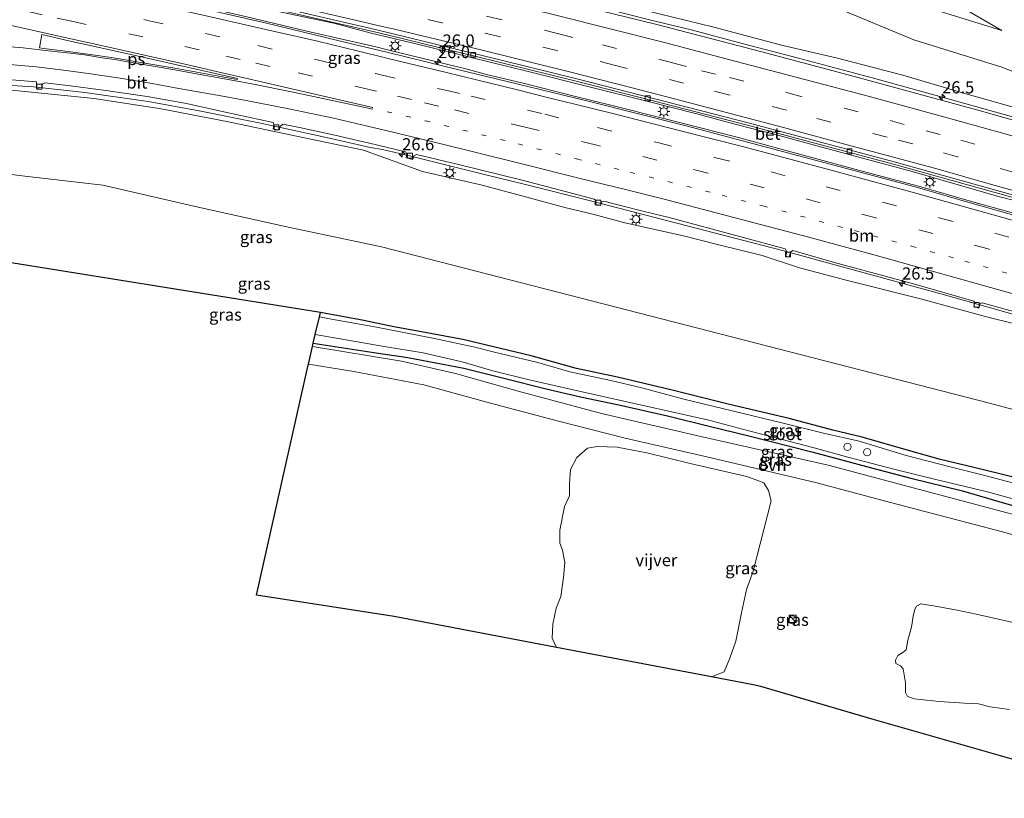
# Model space of a CAD drawing. Units: metres. Extents: x 119990 to 130012, y 474999 to 481251.
# Drawn here: x 120605 to 120808, y 478635 to 478795 of the extents above; entities that cross this region are included whole.
import ezdxf
from ezdxf.enums import TextEntityAlignment as Align

# ---------------------------------------------------------------- set-up
doc = ezdxf.new("R2010")
doc.units = ezdxf.units.M
for name, pattern in [('IE-TERREINAFSCHEIDING', [10, 8, -2]), ('VW-1-3_STREEP', [4, 1, -3]), ('VW-3-9_STREEP', [12, 3, -9])]:
    doc.linetypes.add(name, pattern=pattern)
doc.layers.get('0').update_dxf_attribs({"lineweight": 25})
for name, color, linetype, lineweight in [('B-ME-AL-OVERIG-S-B1', 7, 'Continuous', 18), ('B-ME-AM-KILOMETR-S-B1', 7, 'Continuous', 18), ('B-ME-BV-GELEIDECONSTRUCTIE-GELEIDERAIL-L-B1', 213, 'BV-GELEIDERAIL', 18), ('B-ME-GW-INSTEEKWATERGANG-L-B1', 10, 'Continuous', 25), ('B-ME-GW-KRUINLIJN-L-B1', 93, 'Continuous', 18), ('B-ME-GW-TEENLIJN-L-B1', 93, 'Continuous', 18), ('B-ME-IE-GRASLAND-GV-B6', 93, 'Continuous', 18), ('B-ME-IE-INRICHTINGSELEMENT-S-B1', 253, 'Continuous', 18), ('B-ME-IE-MEUBILAIR_WEGMEUBILAIR-LICHTMAST-S-B1', 8, 'Continuous', 18), ('B-ME-IE-TERREINAFSCHEIDING-DOORGANG-L-B1', 8, 'IE-TERREINAFSCHEIDING-KUNSTMATIG-OPEN', 18), ('B-ME-IE-TERREINAFSCHEIDING-RASTERHEKWERK-L-B1', 8, 'IE-TERREINAFSCHEIDING', 18), ('B-ME-KG-KADASTRAAL-OPNAMEDTMGRENS-L-B1', 10, 'Continuous', 25), ('B-ME-OG-WATER-GV-B6', 153, 'Continuous', 18), ('B-ME-VH-VERH_SOORT-BETON-OVERIG-GV-B6', 8, 'IE-TERREINAFSCHEIDING-NATUURLIJK-HOUTWAL', 18), ('B-ME-VH-VERH_SOORT-BITUMEN-GV-B6', 8, 'IE-TERREINAFSCHEIDING-NATUURLIJK-HOUTWAL', 18), ('B-ME-VH-VERH_SOORT-ONVERHARD-GV-B6', 8, 'Continuous', 18), ('B-ME-VV-KOLK-S-B1', 8, 'Continuous', 18), ('B-ME-VW-MARKERING-13STREEP-045-L-B1', 255, 'VW-1-3_STREEP', 18), ('B-ME-VW-MARKERING-39STREEP-015-L-B1', 255, 'VW-3-9_STREEP', 18), ('B-ME-VW-MARKERING-STREEP-015-L-B1', 7, 'Continuous', 18), ('B-ME-VW-MARKERING-VLAKMARK-GV-B6', 7, 'Continuous', 18)]:
    doc.layers.add(name, color=color, linetype=linetype, lineweight=lineweight)
doc.styles.add('NLCS-ISO', font='NLCS-ISO.TTF')
doc.linetypes.add('BV-GELEIDERAIL', pattern='A,10,-3,[108,NLCS.SHX,S=1,R=0,X=0,Y=0],-3', length=16)
doc.linetypes.add('IE-TERREINAFSCHEIDING-KUNSTMATIG-OPEN', pattern='A,7,-1.5,[67,NLCS.SHX,S=0.75,R=0,X=0,Y=0],-1.5', length=10)
doc.linetypes.add('IE-TERREINAFSCHEIDING-NATUURLIJK-HOUTWAL', pattern='A,7,-1.5,[67,NLCS.SHX,S=0.75,R=45,X=0,Y=0],-1.5,7,-1.5,[70,NLCS.SHX,S=0.75,R=0,X=0,Y=0],-1.5', length=20)

# ---------------------------------------------------------------- blocks, each defined once
blk = doc.blocks.new('kast')
blk.add_line((-0.75, -0.75), (0.75, 0.75))
blk.add_lwpolyline([(-0.75, 0.75), (0.75, 0.75), (0.75, -0.75), (-0.75, -0.75)], close=True)
blk = doc.blocks.new('dtb')
blk.add_circle((0, 0), 0.75)
blk = doc.blocks.new('hecto')
for p, q in [((0, 0.625), (-0.625, 0)), ((0, -0.625), (0, 0.625)), ((-0.625, 0), (0.625, 0)), ((0.625, 0), (0, -0.625))]:
    blk.add_line(p, q)
blk = doc.blocks.new('kolk')
blk.add_lwpolyline([(-0.5, -0.5), (0.5, -0.5), (0.5, 0.5), (-0.5, 0.5)], close=True)
blk = doc.blocks.new('lantaarnpaal')
for p, q in [((-0.75, 0), (-1.25, 0)), ((-0.88, 0.88), (-0.53, 0.53)), ((0, 0.75), (0, 1.25)), ((0.53, 0.53), (0.88, 0.88)), ((0.75, 0), (1.25, 0)), ((-0.53, -0.53), (-0.88, -0.88)), ((0, -0.75), (0, -1.25)), ((0.53, -0.53), (0.88, -0.88))]:
    blk.add_line(p, q)
blk.add_circle((0, 0), 0.75)

msp = doc.modelspace()

# ---------------------------------------------------------------- linework, layer by layer
at = {"layer": 'B-ME-BV-GELEIDECONSTRUCTIE-GELEIDERAIL-L-B1'}
for points in [[(120462.851, 478839.92, 6.522), (120481.263, 478835.841, 6.543), (120495.534, 478832.699, 6.564), (120512.539, 478829.019, 6.608), (120525.487, 478826.205, 6.602), (120539.588, 478823.142, 6.659), (120552.894, 478820.238, 6.713), (120565.623, 478817.474, 6.725), (120576.369, 478815.213, 6.734), (120588.018, 478812.581, 6.848), (120601.103, 478809.747, 6.901), (120610.221, 478807.768, 6.902), (120621.859, 478805.053, 6.922), (120633.673, 478802.448, 6.901), (120645.348, 478799.822, 6.898), (120652.886, 478798.052, 6.892), (120660.861, 478796.342, 6.899), (120670.064, 478794.365, 6.96), (120677.747, 478792.344, 6.969), (120681.793, 478791.37, 6.97)], [(120461.734, 478837.556, 6.538), (120480.458, 478833.494, 6.572), (120505.319, 478828.144, 6.624), (120518.366, 478825.3, 6.643), (120536.386, 478821.392, 6.686), (120550.945, 478818.19, 6.729), (120565.265, 478815.027, 6.779), (120577.536, 478812.362, 6.804), (120588.674, 478809.876, 6.851), (120600.767, 478807.291, 6.857), (120614.659, 478804.218, 6.967), (120626.692, 478801.592, 6.984), (120634.628, 478799.842, 7.046), (120652.11, 478795.725, 7.146), (120665.376, 478792.563, 7.148), (120678.761, 478789.5, 7.168), (120681.142, 478788.92, 7.178)], [(120685.975, 478807.09, 7.273), (120691.59, 478805.789, 7.314), (120698.841, 478804.169, 7.308), (120712.93, 478800.666, 7.354), (120723.265, 478798.086, 7.35), (120734.847, 478795.17, 7.363), (120743.993, 478792.951, 7.362), (120754.262, 478790.19, 7.373), (120765.869, 478787.166, 7.409), (120781.333, 478783.042, 7.477), (120795.471, 478779.127, 7.385), (120808.291, 478775.539, 7.48), (120827.479, 478770.093, 7.476), (120836.554, 478767.576, 7.524), (120850.377, 478763.452, 7.548), (120858.185, 478761.105, 7.523), (120864.644, 478759.249, 7.562), (120869.828, 478757.747, 7.559), (120875.202, 478756.209, 7.407), (120882.286, 478753.899, 7.234), (120889.827, 478751.658, 7.23)], [(120681.793, 478791.37, 6.97), (120688.408, 478789.778, 6.972), (120698.412, 478787.342, 7.015), (120710.106, 478784.438, 7.046), (120723.014, 478781.216, 7.063), (120734.63, 478778.312, 7.119), (120744.892, 478775.667, 7.133), (120753.047, 478773.519, 7.12), (120761.599, 478771.272, 7.123), (120769.913, 478769.004, 7.127), (120779.082, 478766.558, 7.173), (120789.324, 478763.813, 7.211), (120807.145, 478758.682, 7.215), (120813.629, 478756.971, 7.216), (120827.273, 478753.093, 7.222), (120845.909, 478747.624, 7.248), (120854.739, 478744.998, 7.222), (120870.213, 478740.364, 7.252), (120882.681, 478736.502, 7.272)], [(120681.142, 478788.92, 7.178), (120697.855, 478784.846, 7.246), (120701.575, 478783.811, 7.242), (120709.348, 478781.916, 7.285), (120719.652, 478779.323, 7.31), (120727.456, 478777.444, 7.336), (120737.812, 478774.772, 7.298), (120753.226, 478770.874, 7.397), (120766.106, 478767.4, 7.381), (120779.007, 478763.907, 7.431), (120790.587, 478760.753, 7.441), (120802.014, 478757.488, 7.452), (120815.025, 478753.884, 7.45), (120830.355, 478749.483, 7.495), (120844.473, 478745.405, 7.491), (120859.879, 478740.828, 7.454), (120881.53, 478734.207, 7.486)], [(120436.759, 478784.68, -0.281), (120448.201, 478783.685, 0.315), (120462.743, 478782.942, 1.181), (120476.478, 478782.731, 1.966), (120493.827, 478782.428, 2.854), (120511.068, 478782.457, 3.681), (120521.821, 478782.515, 4.102), (120537.713, 478782.449, 4.684), (120555.119, 478782.424, 5.208), (120573.639, 478782.508, 5.684), (120591.126, 478782.293, 5.913), (120608.169, 478781.289, 6.098), (120618.756, 478780.076, 6.259), (120631.818, 478778.258, 6.485), (120642.275, 478776.282, 6.604), (120655.31, 478773.682, 6.682), (120669.797, 478770.556, 6.669), (120677.586, 478768.765, 6.759)], [(120677.586, 478768.765, 6.759), (120680.113, 478768.32, 6.815), (120685.941, 478766.987, 6.882), (120693.399, 478765.138, 6.918), (120701.136, 478763.208, 6.932), (120709.887, 478761.08, 6.971), (120722.994, 478757.759, 7), (120752.509, 478750.161, 7.057), (120762.553, 478747.516, 7.1), (120775.939, 478743.876, 7.087), (120795.191, 478738.566, 7.137), (120807.687, 478735.1, 7.141), (120832.17, 478728, 7.133), (120843.049, 478724.758, 7.169), (120857.886, 478720.343, 7.149), (120872.792, 478715.845, 7.214)]]:
    msp.add_polyline3d(points, dxfattribs=at)
at = {"layer": 'B-ME-GW-INSTEEKWATERGANG-L-B1'}
for points in [[(120859.247, 478687.359, -1.807), (120853.411, 478689.119, -1.793), (120844.252, 478692.023, -1.84), (120828.089, 478696.354, -1.832), (120818.492, 478698.754, -1.767), (120803.719, 478702.355, -1.731), (120794.901, 478704.502, -1.718), (120786.174, 478706.97, -1.865), (120779.019, 478709.004, -1.97), (120772.965, 478710.477, -1.85), (120763.928, 478712.863, -1.876), (120751.358, 478715.831, -1.95), (120739.552, 478718.818, -1.944), (120728.559, 478721.424, -1.917), (120720.081, 478723.207, -1.934), (120710.758, 478725.817, -1.836), (120696.636, 478729.167, -1.919), (120688.152, 478730.738, -1.932), (120682.413, 478731.794, -2.044), (120676.268, 478733.065, -1.964), (120667.333, 478734.73, -1.945)], [(120665.812, 478728.417, -1.81), (120678.298, 478726.495, -1.853), (120685.327, 478725.441, -1.844), (120696.884, 478723.225, -1.815), (120705.128, 478721.182, -1.853), (120713.868, 478719.018, -1.999), (120720.921, 478717.375, -1.669), (120728.841, 478715.681, -1.646), (120738.848, 478713.463, -1.819), (120747.746, 478711.232, -1.628), (120755.331, 478709.367, -1.699), (120768.628, 478705.991, -1.857), (120780.94, 478702.696, -1.927), (120789.057, 478700.563, -1.858), (120799.659, 478697.941, -1.853), (120808.331, 478695.422, -1.958), (120814.222, 478693.757, -1.908), (120819.598, 478692.385, -1.931), (120826.699, 478690.198, -1.83), (120833.437, 478688.511, -1.924), (120838.979, 478686.94, -1.882), (120843.942, 478685.458, -1.748), (120852.301, 478683.036, -1.943), (120856.622, 478681.839, -1.743)]]:
    msp.add_polyline3d(points, dxfattribs=at)
at = {"layer": 'B-ME-GW-KRUINLIJN-L-B1'}
for points in [[(120807.8, 478792.894, 3.454), (120787.458, 478804.72, 3.484), (120773.817, 478815.224, 3.265), (120762.29, 478824.509, 3.088), (120753.471, 478833.949, 2.947), (120742.328, 478844.613, 2.917), (120732.42, 478854.608, 2.749), (120721.747, 478864.932, 2.386), (120711.438, 478876.297, 2.282)], [(120686.445, 478808.86, 6.312), (120697.407, 478806.319, 6.393), (120714.161, 478802.312, 6.411), (120734.305, 478797.019, 6.54), (120748.446, 478793.529, 6.444), (120762.643, 478789.763, 6.517), (120773.651, 478787.221, 6.456), (120787.36, 478783.633, 6.491), (120799.694, 478780.027, 6.447), (120812.798, 478776.333, 6.467), (120828.082, 478771.84, 6.54), (120844.809, 478766.973, 6.591), (120858.95, 478763.054, 6.437), (120873.363, 478758.485, 6.646), (120890.509, 478753.053, 6.716)], [(120676.164, 478768.222, 5.929), (120662.392, 478771.101, 5.87), (120648.38, 478774.04, 5.728), (120634.479, 478776.741, 5.589), (120620.618, 478778.835, 5.378), (120604.965, 478780.453, 5.135), (120589.586, 478781.179, 4.953), (120574.03, 478781.152, 4.764), (120552.391, 478780.857, 4.145), (120536.225, 478780.033, 3.57), (120517.604, 478779.683, 2.823), (120515.425, 478778.039, 2.503), (120511.181, 478779.078, 2.656), (120492.453, 478780.213, 1.769), (120476.634, 478780.432, 1.106), (120461.115, 478780.701, 0.152), (120447.008, 478781.345, -0.666), (120435.192, 478781.361, -1.362)], [(120872.13, 478714.453, 6.492), (120860.798, 478717.752, 5.908), (120845.846, 478722.03, 6.133), (120830.793, 478726.351, 6.109), (120816.861, 478730.819, 6.223), (120804.919, 478733.793, 6.103), (120791.303, 478737.468, 6.022), (120775.724, 478741.401, 6.052), (120766.1, 478743.928, 6.004), (120758.396, 478746.465, 5.974), (120749.192, 478748.779, 5.965), (120742.17, 478750.528, 5.968), (120730.066, 478753.236, 5.782), (120723.721, 478754.931, 5.755), (120717.724, 478756.374, 5.707), (120710.587, 478758.291, 5.764), (120700.658, 478760.958, 5.71), (120688.373, 478763.792, 5.656), (120676.164, 478768.222, 5.929)]]:
    msp.add_polyline3d(points, dxfattribs=at)
at = {"layer": 'B-ME-GW-TEENLIJN-L-B1'}
for points in [[(120703.814, 478865.714, -2.689), (120712.222, 478857.852, -2.849), (120721.441, 478847.736, -2.78), (120735.245, 478833.28, -2.216), (120740.62, 478826.43, -1.919), (120749.482, 478820.383, -1.04), (120758.705, 478815.957, 0.334), (120767.443, 478810.748, 1.156), (120774.823, 478807.101, 1.846), (120785.195, 478801.361, 2.371), (120791.592, 478797.879, 3.028), (120807.8, 478792.894, 3.454)], [(120695.339, 478827.157, -2.501), (120711.618, 478823.28, -2.274), (120724.784, 478819.788, -1.859), (120735.759, 478815.547, -1.361), (120741.801, 478812.746, -0.532), (120753.398, 478806.842, 1.029), (120768.997, 478799.634, 2.548), (120789.635, 478790.945, 3.811), (120807.827, 478785.33, 4.188), (120823.673, 478779.054, 4.681), (120847.718, 478771.04, 5.152), (120860.549, 478767.499, 5.25), (120874.497, 478762.332, 5.585), (120891.722, 478755.534, 5.588)], [(120679.882, 478748.285, -1.755), (120660.061, 478752.439, -1.971), (120641.18, 478756.653, -2.085), (120622.415, 478760.986, -2.041), (120605.195, 478762.981, -2.13), (120584.109, 478765.926, -1.9), (120562.904, 478765.904, -1.795), (120545.408, 478766.97, -1.56), (120528.089, 478767.797, -1.564), (120510.203, 478770.271, -1.442), (120490.343, 478772.774, -1.387), (120472.17, 478774.767, -1.295), (120457.252, 478777.269, -1.165), (120447.298, 478779.189, -1.205), (120435.138, 478781.247, -1.394)], [(120679.882, 478748.285, -1.755), (120805.235, 478716.015, -1.571), (120865.262, 478700.008, -1.473)]]:
    msp.add_polyline3d(points, dxfattribs=at)
at = {"layer": 'B-ME-IE-GRASLAND-GV-B6'}
for points in [[(120791.592, 478797.879, 3.028), (120807.8, 478792.894, 3.454), (120787.458, 478804.72, 3.484)], [(120787.458, 478804.72, 3.484), (120807.8, 478792.894, 3.454), (120791.592, 478797.879, 3.028)], [(120635.277, 478802.971, 6.167), (120635.164, 478802.483, 6.16), (120645.255, 478800.149, 6.143), (120661.307, 478796.549, 6.285), (120679.34, 478792.394, 6.293), (120681.899, 478791.767, 6.299), (120694.84, 478788.597, 6.33), (120699.155, 478787.599, 6.367), (120720.308, 478782.337, 6.373), (120735.886, 478778.392, 6.412), (120755.347, 478773.363, 6.47), (120785.488, 478765.308, 6.537), (120810.379, 478758.38, 6.583)], [(120820.289, 478771.503, 6.837), (120803.152, 478776.355, 6.763), (120786.246, 478780.968, 6.77), (120775.08, 478784.018, 6.736), (120758.053, 478788.532, 6.733), (120736.672, 478794.105, 6.69), (120709.358, 478800.831, 6.67)], [(120818.33, 478752.551, 6.937), (120800.816, 478757.448, 6.897), (120789.946, 478760.615, 6.872), (120765.94, 478767.048, 6.878), (120742.726, 478773.218, 6.875), (120722.487, 478778.319, 6.816), (120707.799, 478781.892, 6.754), (120693.28, 478785.412, 6.74), (120680.999, 478788.383, 6.693), (120673.432, 478790.213, 6.664), (120655.908, 478794.472, 6.592), (120636.627, 478798.837, 6.516)], [(120823.673, 478779.054, 4.681), (120807.827, 478785.33, 4.188), (120789.635, 478790.945, 3.811), (120768.997, 478799.634, 2.548)], [(120768.997, 478799.634, 2.548), (120789.635, 478790.945, 3.811), (120807.827, 478785.33, 4.188), (120823.673, 478779.054, 4.681)], [(120734.305, 478797.019, 6.54), (120748.446, 478793.529, 6.444), (120762.643, 478789.763, 6.517), (120773.651, 478787.221, 6.456), (120787.36, 478783.633, 6.491), (120799.694, 478780.027, 6.447), (120812.798, 478776.333, 6.467)], [(120812.798, 478776.333, 6.467), (120799.694, 478780.027, 6.447), (120787.36, 478783.633, 6.491), (120773.651, 478787.221, 6.456), (120762.643, 478789.763, 6.517), (120748.446, 478793.529, 6.444), (120734.305, 478797.019, 6.54)], [(120600.964, 478782.878, 5.472), (120608.781, 478782.282, 5.556), (120608.731, 478780.935, 5.521), (120609.865, 478780.797, 5.555), (120610.014, 478781.904, 5.575), (120610.452, 478782.103, 5.571), (120615.25, 478781.535, 5.61), (120622.567, 478780.605, 5.738), (120631.569, 478779.249, 5.839), (120639.667, 478777.794, 5.922), (120647.376, 478776.096, 6.02), (120657.579, 478773.908, 6.134), (120657.697, 478773.393, 6.123), (120657.536, 478772.607, 6.081), (120658.8, 478772.35, 6.134), (120658.915, 478773.015, 6.195), (120659.567, 478773.53, 6.075), (120662.983, 478772.867, 6.115), (120670.293, 478771.263, 6.154), (120676.19, 478769.937, 6.194), (120677.153, 478769.721, 6.201), (120684.816, 478767.848, 6.231), (120685.128, 478767.395, 6.236), (120684.969, 478766.602, 6.276), (120686.345, 478766.29, 6.29), (120686.597, 478767.011, 6.276), (120687.108, 478767.326, 6.285), (120695.747, 478765.282, 6.302), (120708.886, 478762, 6.338), (120719.348, 478759.25, 6.341), (120723.749, 478758.13, 6.315), (120724.033, 478757.872, 6.345), (120723.883, 478757.101, 6.451), (120725.08, 478756.814, 6.462), (120725.306, 478757.583, 6.305), (120725.731, 478757.694, 6.276), (120729.696, 478756.672, 6.325), (120734.051, 478755.59, 6.317), (120739.235, 478754.34, 6.31), (120754.015, 478750.322, 6.355), (120763.11, 478747.874, 6.392), (120763.457, 478747.249, 6.381), (120763.291, 478746.331, 6.366), (120763.933, 478746.163, 6.369), (120764.207, 478747.194, 6.387), (120764.723, 478747.499, 6.387), (120773.014, 478745.109, 6.474), (120789.61, 478740.657, 6.415), (120802.029, 478737.102, 6.451), (120802.211, 478736.732, 6.355), (120802.003, 478735.984, 6.478), (120803.072, 478735.635, 6.482), (120803.363, 478736.56, 6.461), (120803.738, 478736.747, 6.424), (120813.155, 478734.125, 6.411)], [(120604.965, 478780.453, 5.135), (120620.618, 478778.835, 5.378), (120634.479, 478776.741, 5.589), (120648.38, 478774.04, 5.728), (120662.392, 478771.101, 5.87), (120676.164, 478768.222, 5.929)], [(120816.861, 478730.819, 6.223), (120804.919, 478733.793, 6.103), (120791.303, 478737.468, 6.022), (120775.724, 478741.401, 6.052), (120766.1, 478743.928, 6.004), (120758.396, 478746.465, 5.974), (120749.192, 478748.779, 5.965), (120742.17, 478750.528, 5.968), (120730.066, 478753.236, 5.782), (120723.721, 478754.931, 5.755), (120717.724, 478756.374, 5.707), (120710.587, 478758.291, 5.764), (120700.658, 478760.958, 5.71), (120688.373, 478763.792, 5.656), (120676.164, 478768.222, 5.929), (120662.392, 478771.101, 5.87), (120648.38, 478774.04, 5.728), (120634.479, 478776.741, 5.589), (120620.618, 478778.835, 5.378), (120604.965, 478780.453, 5.135)], [(120676.164, 478768.222, 5.929), (120688.373, 478763.792, 5.656), (120700.658, 478760.958, 5.71), (120710.587, 478758.291, 5.764), (120717.724, 478756.374, 5.707), (120723.721, 478754.931, 5.755), (120730.066, 478753.236, 5.782), (120742.17, 478750.528, 5.968), (120749.192, 478748.779, 5.965), (120758.396, 478746.465, 5.974), (120766.1, 478743.928, 6.004), (120775.724, 478741.401, 6.052), (120791.303, 478737.468, 6.022), (120804.919, 478733.793, 6.103), (120816.861, 478730.819, 6.223)], [(120865.262, 478700.008, -1.473), (120805.235, 478716.015, -1.571), (120679.882, 478748.285, -1.755), (120660.061, 478752.439, -1.971), (120641.18, 478756.653, -2.085), (120622.415, 478760.986, -2.041), (120605.195, 478762.981, -2.13)], [(120605.195, 478762.981, -2.13), (120622.415, 478760.986, -2.041), (120641.18, 478756.653, -2.085), (120660.061, 478752.439, -1.971), (120679.882, 478748.285, -1.755)], [(120818.492, 478698.754, -1.767), (120803.719, 478702.355, -1.731), (120794.901, 478704.502, -1.718), (120786.174, 478706.97, -1.865), (120779.019, 478709.004, -1.97), (120772.965, 478710.477, -1.85), (120763.928, 478712.863, -1.876), (120751.358, 478715.831, -1.95), (120739.552, 478718.818, -1.944), (120728.559, 478721.424, -1.917), (120720.081, 478723.207, -1.934), (120710.758, 478725.817, -1.836), (120696.636, 478729.167, -1.919), (120688.152, 478730.738, -1.932), (120682.413, 478731.794, -2.044), (120676.268, 478733.065, -1.964), (120667.333, 478734.73, -1.945), (120579.062, 478748.9, -1.8)], [(120679.882, 478748.285, -1.755), (120805.235, 478716.015, -1.571), (120865.262, 478700.008, -1.473)], [(120814.426, 478698.482, -2.41), (120803.994, 478701.17, -2.41), (120797.163, 478702.908, -2.41), (120788.093, 478705.228, -2.41), (120778.414, 478708.218, -2.41), (120771.003, 478709.862, -2.41), (120762.431, 478712.001, -2.41), (120742.219, 478716.884, -2.41), (120733.596, 478719.19, -2.41), (120727.156, 478720.708, -2.41), (120718.752, 478722.486, -2.41), (120712.113, 478724.458, -2.41), (120703.484, 478726.486, -2.41), (120699.15, 478727.6, -2.41), (120690.794, 478729.345, -2.41), (120678.842, 478731.722, -2.41), (120668.808, 478733.493, -2.41), (120667.104, 478733.823, -2.41), (120667.333, 478734.73, -1.945), (120676.268, 478733.065, -1.964), (120682.413, 478731.794, -2.044), (120688.152, 478730.738, -1.932), (120696.636, 478729.167, -1.919), (120710.758, 478725.817, -1.836), (120720.081, 478723.207, -1.934), (120728.559, 478721.424, -1.917), (120739.552, 478718.818, -1.944), (120751.358, 478715.831, -1.95), (120763.928, 478712.863, -1.876), (120772.965, 478710.477, -1.85), (120779.019, 478709.004, -1.97), (120786.174, 478706.97, -1.865), (120794.901, 478704.502, -1.718), (120803.719, 478702.355, -1.731), (120818.492, 478698.754, -1.767)], [(120808.331, 478695.422, -1.958), (120799.659, 478697.941, -1.853), (120789.057, 478700.563, -1.858), (120780.94, 478702.696, -1.927), (120768.628, 478705.991, -1.857), (120755.331, 478709.367, -1.699), (120747.746, 478711.232, -1.628), (120738.848, 478713.463, -1.819), (120728.841, 478715.681, -1.646), (120720.921, 478717.375, -1.669), (120713.868, 478719.018, -1.999), (120705.128, 478721.182, -1.853), (120696.884, 478723.225, -1.815), (120685.327, 478725.441, -1.844), (120678.298, 478726.495, -1.853), (120665.812, 478728.417, -1.81), (120666.214, 478730.211, -2.41), (120680.869, 478727.659, -2.41), (120688.484, 478726.408, -2.41), (120696.523, 478724.58, -2.41), (120702.871, 478722.731, -2.41), (120710.076, 478720.905, -2.41), (120720.643, 478718.505, -2.41), (120730.458, 478716.303, -2.41), (120737.541, 478714.72, -2.41), (120747.401, 478712.506, -2.41), (120755.625, 478710.343, -2.41), (120769.073, 478706.802, -2.41), (120776.061, 478704.919, -2.41), (120785.809, 478702.353, -2.41), (120794.212, 478700.288, -2.41), (120804.847, 478697.728, -2.41), (120814.533, 478695.072, -2.41)], [(120825.95, 478688.931, -1.767), (120792.854, 478697.682, -1.711), (120772.011, 478703.251, -0.983), (120745.757, 478709.138, -0.388), (120725.232, 478713.911, -0.336), (120708.047, 478718.525, -1.059), (120695.159, 478722.185, -1.701), (120684.021, 478724.731, -1.788), (120665.66, 478727.741, -1.776), (120665.812, 478728.417, -1.81), (120678.298, 478726.495, -1.853), (120685.327, 478725.441, -1.844), (120696.884, 478723.225, -1.815), (120705.128, 478721.182, -1.853), (120713.868, 478719.018, -1.999), (120720.921, 478717.375, -1.669), (120728.841, 478715.681, -1.646), (120738.848, 478713.463, -1.819), (120747.746, 478711.232, -1.628), (120755.331, 478709.367, -1.699), (120768.628, 478705.991, -1.857), (120780.94, 478702.696, -1.927), (120789.057, 478700.563, -1.858), (120799.659, 478697.941, -1.853), (120808.331, 478695.422, -1.958)], [(120810.433, 478642.485, -2.468), (120781.058, 478650.88, -1.012), (120758.079, 478657.656, -1.492), (120756.519, 478657.953, -0.587), (120747.909, 478659.595, -0.41), (120750.55, 478660.668, -0.41), (120751.744, 478663.453, -0.41), (120752.937, 478666.953, -0.41), (120754.13, 478672.84, -0.41), (120755.165, 478677.614, -0.41), (120756.517, 478681.432, -0.41), (120758.745, 478690.024, -0.41), (120760.256, 478695.912, -0.41), (120759.699, 478698.06, -0.41), (120758.745, 478699.651, -0.41), (120755.244, 478700.924, -0.41), (120743.549, 478703.629, -0.41), (120734.639, 478705.777, -0.41), (120728.513, 478706.97, -0.41), (120724.376, 478707.129, -0.41), (120722.387, 478706.731, -0.41), (120720.16, 478704.822, -0.41), (120718.887, 478702.356, -0.41), (120718.649, 478699.492, -0.41), (120718.649, 478696.946, -0.41), (120717.615, 478694.719, -0.41), (120716.66, 478689.866, -0.41), (120716.66, 478687.161, -0.41), (120717.217, 478685.729, -0.41), (120717.694, 478683.183, -0.41), (120717.455, 478680.08, -0.41), (120716.899, 478676.182, -0.41), (120715.944, 478673.795, -0.41), (120715.228, 478670.454, -0.41), (120715.069, 478667.59, -0.41), (120715.975, 478665.687, -0.335), (120682.51, 478672.07, -2.02), (120654.146, 478676.492, -2.02), (120664.726, 478723.586, -1.827), (120664.836, 478724.075, -1.84), (120674.196, 478722.543, -1.817), (120688.596, 478719.838, -1.919), (120702.359, 478716.019, -1.418), (120716.361, 478712.36, -0.347), (120730.124, 478708.859, -0.455), (120747.865, 478704.802, -0.377), (120769.664, 478699.631, -0.778), (120784.859, 478695.573, -1.764), (120807.93, 478689.527, -1.845), (120829.172, 478683.56, -1.821)], [(120810.158, 478670.832, -1.58), (120802.52, 478672.542, -1.58), (120798.582, 478673.377, -1.58), (120793.729, 478674.292, -1.58), (120791.104, 478674.69, -1.58), (120790.229, 478674.213, -1.58), (120789.831, 478673.576, -1.58), (120789.513, 478672.144, -1.58), (120789.155, 478669.837, -1.58), (120788.439, 478667.172, -1.58), (120788.081, 478665.183, -1.58), (120787.365, 478664.626, -1.58), (120786.331, 478664.029, -1.58), (120785.893, 478663.075, -1.58), (120785.933, 478662.359, -1.58), (120786.927, 478661.921, -1.58), (120787.484, 478661.245, -1.58), (120787.922, 478658.381, -1.58), (120787.962, 478656.392, -1.58), (120788.359, 478655.597, -1.58), (120789.791, 478655.119, -1.58), (120792.297, 478654.841, -1.58), (120794.883, 478654.523, -1.58), (120800.134, 478654.204, -1.58), (120802.958, 478654.045, -1.58), (120805.384, 478653.409, -1.58), (120809.402, 478652.892, -1.58)], [(120765.471, 478671.773, -1.801), (120765.012, 478670.428, -1.801), (120763.72, 478670.812, -1.801), (120764.242, 478672.323, -1.801), (120765.524, 478671.905, -1.801), (120765.471, 478671.773, -1.801)], [(120765.012, 478670.428, -1.801), (120765.471, 478671.773, -1.801), (120765.524, 478671.905, -1.801), (120764.242, 478672.323, -1.801), (120763.72, 478670.812, -1.801), (120765.012, 478670.428, -1.801)]]:
    msp.add_polyline3d(points, dxfattribs=at)
at = {"layer": 'B-ME-IE-TERREINAFSCHEIDING-DOORGANG-L-B1'}
msp.add_line((120765.471, 478671.773, -1.801), (120765.012, 478670.428, -1.801), dxfattribs=at)
at = {"layer": 'B-ME-IE-TERREINAFSCHEIDING-RASTERHEKWERK-L-B1'}
msp.add_polyline3d([(120765.012, 478670.428, -1.801), (120763.72, 478670.812, -1.801), (120764.242, 478672.323, -1.801), (120765.524, 478671.905, -1.801), (120765.471, 478671.773, -1.801)], dxfattribs=at)
at = {"layer": 'B-ME-KG-KADASTRAAL-OPNAMEDTMGRENS-L-B1'}
for points in [[(120664.726, 478723.586, -1.827), (120664.836, 478724.075, -1.84), (120665.66, 478727.741, -1.776), (120665.812, 478728.417, -1.81), (120666.214, 478730.211, -2.41), (120667.104, 478733.823, -2.41), (120667.333, 478734.73, -1.945), (120579.062, 478748.9, -1.8), (120494.691, 478759.401, -1.8), (120430.172, 478770.732, -0.386)], [(120834.142, 478634.577, -2.243), (120817.141, 478640.376, -2.39), (120810.433, 478642.485, -2.468), (120781.058, 478650.88, -1.012), (120758.079, 478657.656, -1.492), (120756.519, 478657.953, -0.587), (120747.909, 478659.595, -0.41), (120715.975, 478665.687, -0.335), (120682.51, 478672.07, -2.02), (120654.146, 478676.492, -2.02), (120664.726, 478723.586, -1.827)]]:
    msp.add_polyline3d(points, dxfattribs=at)
at = {"layer": 'B-ME-OG-WATER-GV-B6'}
for points in [[(120814.533, 478695.072, -2.41), (120804.847, 478697.728, -2.41), (120794.212, 478700.288, -2.41), (120785.809, 478702.353, -2.41), (120776.061, 478704.919, -2.41), (120769.073, 478706.802, -2.41), (120755.625, 478710.343, -2.41), (120747.401, 478712.506, -2.41), (120737.541, 478714.72, -2.41), (120730.458, 478716.303, -2.41), (120720.643, 478718.505, -2.41), (120710.076, 478720.905, -2.41), (120702.871, 478722.731, -2.41), (120696.523, 478724.58, -2.41), (120688.484, 478726.408, -2.41), (120680.869, 478727.659, -2.41), (120666.214, 478730.211, -2.41), (120667.104, 478733.823, -2.41), (120668.808, 478733.493, -2.41), (120678.842, 478731.722, -2.41), (120690.794, 478729.345, -2.41), (120699.15, 478727.6, -2.41), (120703.484, 478726.486, -2.41), (120712.113, 478724.458, -2.41), (120718.752, 478722.486, -2.41), (120727.156, 478720.708, -2.41), (120733.596, 478719.19, -2.41), (120742.219, 478716.884, -2.41), (120762.431, 478712.001, -2.41), (120771.003, 478709.862, -2.41), (120778.414, 478708.218, -2.41), (120788.093, 478705.228, -2.41), (120797.163, 478702.908, -2.41), (120803.994, 478701.17, -2.41), (120814.426, 478698.482, -2.41)], [(120747.909, 478659.595, -0.41), (120715.975, 478665.687, -0.335), (120715.069, 478667.59, -0.41), (120715.228, 478670.454, -0.41), (120715.944, 478673.795, -0.41), (120716.899, 478676.182, -0.41), (120717.455, 478680.08, -0.41), (120717.694, 478683.183, -0.41), (120717.217, 478685.729, -0.41), (120716.66, 478687.161, -0.41), (120716.66, 478689.866, -0.41), (120717.615, 478694.719, -0.41), (120718.649, 478696.946, -0.41), (120718.649, 478699.492, -0.41), (120718.887, 478702.356, -0.41), (120720.16, 478704.822, -0.41), (120722.387, 478706.731, -0.41), (120724.376, 478707.129, -0.41), (120728.513, 478706.97, -0.41), (120734.639, 478705.777, -0.41), (120743.549, 478703.629, -0.41), (120755.244, 478700.924, -0.41), (120758.745, 478699.651, -0.41), (120759.699, 478698.06, -0.41), (120760.256, 478695.912, -0.41), (120758.745, 478690.024, -0.41), (120756.517, 478681.432, -0.41), (120755.165, 478677.614, -0.41), (120754.13, 478672.84, -0.41), (120752.937, 478666.953, -0.41), (120751.744, 478663.453, -0.41), (120750.55, 478660.668, -0.41), (120747.909, 478659.595, -0.41)], [(120809.402, 478652.892, -1.58), (120805.384, 478653.409, -1.58), (120802.958, 478654.045, -1.58), (120800.134, 478654.204, -1.58), (120794.883, 478654.523, -1.58), (120792.297, 478654.841, -1.58), (120789.791, 478655.119, -1.58), (120788.359, 478655.597, -1.58), (120787.962, 478656.392, -1.58), (120787.922, 478658.381, -1.58), (120787.484, 478661.245, -1.58), (120786.927, 478661.921, -1.58), (120785.933, 478662.359, -1.58), (120785.893, 478663.075, -1.58), (120786.331, 478664.029, -1.58), (120787.365, 478664.626, -1.58), (120788.081, 478665.183, -1.58), (120788.439, 478667.172, -1.58), (120789.155, 478669.837, -1.58), (120789.513, 478672.144, -1.58), (120789.831, 478673.576, -1.58), (120790.229, 478674.213, -1.58), (120791.104, 478674.69, -1.58), (120793.729, 478674.292, -1.58), (120798.582, 478673.377, -1.58), (120802.52, 478672.542, -1.58), (120810.158, 478670.832, -1.58)]]:
    msp.add_polyline3d(points, dxfattribs=at)
at = {"layer": 'B-ME-VH-VERH_SOORT-BETON-OVERIG-GV-B6'}
for points in [[(120810.379, 478758.38, 6.583), (120785.488, 478765.308, 6.537), (120755.347, 478773.363, 6.47), (120735.886, 478778.392, 6.412), (120720.308, 478782.337, 6.373), (120699.155, 478787.599, 6.367), (120694.84, 478788.597, 6.33), (120681.899, 478791.767, 6.299), (120679.34, 478792.394, 6.293), (120661.307, 478796.549, 6.285), (120645.255, 478800.149, 6.143), (120635.164, 478802.483, 6.16), (120635.277, 478802.971, 6.167), (120636.568, 478802.672, 6.165), (120645.367, 478800.637, 6.15), (120661.418, 478797.037, 6.292), (120679.456, 478792.881, 6.3), (120682.028, 478792.251, 6.306)], [(120682.028, 478792.251, 6.306), (120694.956, 478789.084, 6.337), (120699.272, 478788.086, 6.374), (120720.43, 478782.822, 6.38), (120736.01, 478778.877, 6.419), (120755.475, 478773.847, 6.477), (120785.62, 478765.791, 6.544), (120810.516, 478758.862, 6.59)]]:
    msp.add_polyline3d(points, dxfattribs=at)
at = {"layer": 'B-ME-VH-VERH_SOORT-BITUMEN-GV-B6'}
for points in [[(120709.358, 478800.831, 6.67), (120736.672, 478794.105, 6.69), (120758.053, 478788.532, 6.733), (120775.08, 478784.018, 6.736), (120786.246, 478780.968, 6.77), (120803.152, 478776.355, 6.763), (120820.289, 478771.503, 6.837)], [(120636.627, 478798.837, 6.516), (120655.908, 478794.472, 6.592), (120673.432, 478790.213, 6.664), (120680.999, 478788.383, 6.693)], [(120810.516, 478758.862, 6.59), (120785.62, 478765.791, 6.544), (120755.475, 478773.847, 6.477), (120736.01, 478778.877, 6.419), (120720.43, 478782.822, 6.38), (120699.272, 478788.086, 6.374), (120694.956, 478789.084, 6.337), (120682.028, 478792.251, 6.306), (120679.456, 478792.881, 6.3), (120661.418, 478797.037, 6.292)], [(120680.999, 478788.383, 6.693), (120693.28, 478785.412, 6.74), (120707.799, 478781.892, 6.754), (120722.487, 478778.319, 6.816), (120742.726, 478773.218, 6.875), (120765.94, 478767.048, 6.878), (120789.946, 478760.615, 6.872), (120800.816, 478757.448, 6.897), (120818.33, 478752.551, 6.937)], [(120813.155, 478734.125, 6.411), (120803.738, 478736.747, 6.424), (120803.363, 478736.56, 6.461), (120803.072, 478735.635, 6.482), (120802.003, 478735.984, 6.478), (120802.211, 478736.732, 6.355), (120802.029, 478737.102, 6.451), (120789.61, 478740.657, 6.415), (120773.014, 478745.109, 6.474), (120764.723, 478747.499, 6.387), (120764.207, 478747.194, 6.387), (120763.933, 478746.163, 6.369), (120763.291, 478746.331, 6.366), (120763.457, 478747.249, 6.381), (120763.11, 478747.874, 6.392), (120754.015, 478750.322, 6.355), (120739.235, 478754.34, 6.31), (120734.051, 478755.59, 6.317), (120729.696, 478756.672, 6.325), (120725.731, 478757.694, 6.276), (120725.306, 478757.583, 6.305), (120725.08, 478756.814, 6.462), (120723.883, 478757.101, 6.451), (120724.033, 478757.872, 6.345), (120723.749, 478758.13, 6.315), (120719.348, 478759.25, 6.341), (120708.886, 478762, 6.338), (120695.747, 478765.282, 6.302), (120687.108, 478767.326, 6.285), (120686.597, 478767.011, 6.276), (120686.345, 478766.29, 6.29), (120684.969, 478766.602, 6.276), (120685.128, 478767.395, 6.236), (120684.816, 478767.848, 6.231), (120677.153, 478769.721, 6.201), (120676.19, 478769.937, 6.194), (120670.293, 478771.263, 6.154), (120662.983, 478772.867, 6.115), (120659.567, 478773.53, 6.075), (120658.915, 478773.015, 6.195), (120658.8, 478772.35, 6.134), (120657.536, 478772.607, 6.081), (120657.697, 478773.393, 6.123), (120657.579, 478773.908, 6.134), (120647.376, 478776.096, 6.02), (120639.667, 478777.794, 5.922), (120631.569, 478779.249, 5.839), (120622.567, 478780.605, 5.738), (120615.25, 478781.535, 5.61), (120610.452, 478782.103, 5.571), (120610.014, 478781.904, 5.575), (120609.865, 478780.797, 5.555), (120608.731, 478780.935, 5.521), (120608.781, 478782.282, 5.556), (120600.964, 478782.878, 5.472)]]:
    msp.add_polyline3d(points, dxfattribs=at)
at = {"layer": 'B-ME-VH-VERH_SOORT-ONVERHARD-GV-B6'}
msp.add_polyline3d([(120855.915, 478680.352, -1.1), (120854.163, 478676.668, -1.223), (120844.685, 478679.105, -1.811), (120829.172, 478683.56, -1.821), (120807.93, 478689.527, -1.845), (120784.859, 478695.573, -1.764), (120769.664, 478699.631, -0.778), (120747.865, 478704.802, -0.377), (120730.124, 478708.859, -0.455), (120716.361, 478712.36, -0.347), (120702.359, 478716.019, -1.418), (120688.596, 478719.838, -1.919), (120674.196, 478722.543, -1.817), (120664.836, 478724.075, -1.84), (120665.66, 478727.741, -1.776), (120684.021, 478724.731, -1.788), (120695.159, 478722.185, -1.701), (120708.047, 478718.525, -1.059), (120725.232, 478713.911, -0.336), (120745.757, 478709.138, -0.388), (120772.011, 478703.251, -0.983), (120792.854, 478697.682, -1.711), (120825.95, 478688.931, -1.767), (120855.915, 478680.352, -1.1)], dxfattribs=at)
at = {"layer": 'B-ME-VW-MARKERING-13STREEP-045-L-B1'}
msp.add_polyline3d([(120681.064, 478776.13, 6.435), (120688.94, 478774.261, 6.444), (120696.637, 478772.351, 6.497), (120708.073, 478769.507, 6.503), (120720.131, 478766.395, 6.571), (120731.184, 478763.64, 6.524), (120738.961, 478761.73, 6.53), (120750.158, 478758.906, 6.569), (120758.552, 478756.718, 6.585), (120777.426, 478751.607, 6.618), (120789.161, 478748.405, 6.646), (120800.199, 478745.342, 6.67), (120811.456, 478742.1, 6.606), (120823.231, 478738.778, 6.637), (120834.826, 478735.397, 6.643), (120842.344, 478733.17, 6.639), (120850.041, 478730.922, 6.659), (120861.08, 478727.551, 6.649), (120868.411, 478725.328, 6.686), (120876.098, 478722.791, 6.683)], dxfattribs=at)
at = {"layer": 'B-ME-VW-MARKERING-39STREEP-015-L-B1'}
for points in [[(120459.46, 478832.723, 5.785), (120470.529, 478830.328, 5.835), (120482.243, 478827.722, 5.856), (120502.809, 478823.267, 5.833), (120510.596, 478821.503, 5.883), (120526.307, 478818.076, 5.914), (120538.38, 478815.451, 5.969), (120548.626, 478813.22, 5.982), (120561.571, 478810.359, 6.05), (120573.285, 478807.853, 6.084), (120583.965, 478805.426, 6.069), (120596.754, 478802.662, 6.181), (120611.293, 478799.46, 6.24), (120619.173, 478797.698, 6.267), (120631.978, 478794.885, 6.371), (120643.613, 478792.28, 6.388), (120654.402, 478789.764, 6.435), (120666.883, 478786.751, 6.531), (120678.638, 478784.026, 6.6), (120679.768, 478783.754, 6.6)], [(120678.868, 478780.371, 6.511), (120677.325, 478780.744, 6.51), (120656.923, 478785.472, 6.415), (120650.785, 478786.904, 6.34), (120642.3, 478788.879, 6.303), (120630.705, 478791.564, 6.272), (120615.961, 478794.786, 6.19), (120609.941, 478796.138, 6.132), (120595.322, 478799.36, 6.07), (120580.808, 478802.602, 5.969), (120571.873, 478804.551, 5.987), (120560.397, 478807.038, 5.972), (120545.344, 478810.279, 5.889), (120537.163, 478812.072, 5.859), (120525.253, 478814.695, 5.852), (120509.701, 478818.065, 5.818), (120501.675, 478819.886, 5.803), (120481.05, 478824.401, 5.712), (120474.702, 478825.652, 5.695), (120469.395, 478826.947, 5.725), (120457.98, 478829.497, 5.695)], [(120684.094, 478800.019, 6.499), (120689.899, 478798.668, 6.532), (120701.832, 478795.764, 6.538), (120716.47, 478792.184, 6.544), (120725.44, 478789.917, 6.607), (120739.9, 478786.238, 6.643), (120745.844, 478784.586, 6.63), (120751.674, 478783.195, 6.653), (120763.707, 478780.012, 6.634), (120784.809, 478774.304, 6.719), (120792.197, 478772.208, 6.692), (120799.328, 478770.287, 6.731), (120810.923, 478767.005, 6.703), (120822.618, 478763.723, 6.766), (120834.512, 478760.282, 6.745), (120846.067, 478756.941, 6.776), (120857.981, 478753.421, 6.783), (120869.775, 478749.88, 6.844), (120881.47, 478746.32, 6.834), (120886.56, 478744.728, 6.821)], [(120885.022, 478741.632, 6.763), (120868.999, 478746.499, 6.756), (120857.305, 478750.059, 6.738), (120845.61, 478753.46, 6.676), (120833.935, 478756.782, 6.704), (120822.141, 478760.282, 6.72), (120810.327, 478763.584, 6.662), (120798.672, 478766.846, 6.642), (120789.433, 478769.499, 6.632), (120784.133, 478770.863, 6.642), (120763.369, 478776.432, 6.615), (120751.475, 478779.595, 6.592), (120742.186, 478782.012, 6.551), (120727.867, 478785.74, 6.53), (120716.073, 478788.724, 6.498), (120704.139, 478791.647, 6.456), (120692.345, 478794.472, 6.435), (120683.199, 478796.655, 6.423)], [(120679.768, 478783.754, 6.6), (120693.097, 478780.545, 6.605), (120698.365, 478779.357, 6.632), (120713.583, 478775.593, 6.697), (120724.46, 478772.865, 6.693), (120736.813, 478769.766, 6.751), (120748.806, 478766.643, 6.751), (120760.262, 478763.719, 6.795), (120771.599, 478760.637, 6.78), (120783.174, 478757.514, 6.785), (120794.889, 478754.272, 6.85), (120806.365, 478751.09, 6.84), (120817.841, 478747.808, 6.815), (120829.536, 478744.487, 6.846)], [(120804.953, 478747.828, 6.71), (120793.596, 478751.01, 6.71), (120781.842, 478754.252, 6.7), (120770.326, 478757.375, 6.719), (120758.83, 478760.438, 6.681), (120747.155, 478763.481, 6.622), (120736.694, 478766.146, 6.619), (120724.013, 478769.279, 6.632), (120709.532, 478772.957, 6.592), (120691.683, 478777.278, 6.511), (120686.078, 478778.627, 6.518), (120678.868, 478780.371, 6.511)], [(120862.611, 478731.022, 6.777), (120841.986, 478737.167, 6.721), (120830.55, 478740.529, 6.754), (120816.866, 478744.427, 6.73), (120804.953, 478747.828, 6.71)]]:
    msp.add_polyline3d(points, dxfattribs=at)
at = {"layer": 'B-ME-VW-MARKERING-STREEP-015-L-B1'}
for p, q in [((120678.081, 478776.687, 6.411), (120677.898, 478776.726, 6.41)), ((120677.971, 478777, 6.394), (120678.12, 478776.965, 6.395))]:
    msp.add_line(p, q, dxfattribs=at)
for points in [[(120463.615, 478841.519, 5.876), (120480.849, 478837.814, 5.867), (120494.34, 478834.787, 5.934), (120505.458, 478832.4, 6.003), (120518.62, 478829.542, 6.021), (120523.733, 478828.416, 6.037), (120540.005, 478824.832, 6.059), (120552.296, 478822.107, 6.101), (120562.883, 478819.803, 6.135), (120577.278, 478816.682, 6.116), (120600.035, 478811.701, 6.231), (120611.459, 478809.25, 6.218), (120622.954, 478806.73, 6.259), (120629.104, 478805.375, 6.263), (120640.481, 478802.758, 6.264), (120651.758, 478800.247, 6.256), (120664.62, 478797.266, 6.31), (120672.386, 478795.46, 6.321), (120680.67, 478793.587, 6.311), (120682.281, 478793.202, 6.32)], [(120680.698, 478787.251, 6.664), (120675.16, 478788.59, 6.65), (120666.7, 478790.663, 6.623), (120656.032, 478793.107, 6.563), (120643.129, 478796.068, 6.526), (120634.641, 478797.908, 6.444), (120622.331, 478800.692, 6.41), (120610.967, 478803.181, 6.333), (120596.019, 478806.501, 6.203), (120583.249, 478809.256, 6.191), (120569.228, 478812.408, 6.125), (120555.524, 478815.371, 6.106), (120545.927, 478817.461, 6.043), (120535.18, 478819.77, 5.979), (120514.304, 478824.421, 5.949), (120499.04, 478827.772, 5.898), (120486.285, 478830.511, 5.896), (120473.89, 478833.251, 5.857), (120460.984, 478836.098, 5.86)], [(120456.409, 478826.173, 5.608), (120476.452, 478821.739, 5.625), (120492.335, 478818.268, 5.707), (120501.938, 478816.16, 5.738), (120522.22, 478811.671, 5.789), (120537.438, 478808.34, 5.786), (120552.536, 478805.068, 5.878), (120568.035, 478801.668, 5.91), (120581.636, 478798.728, 5.933), (120594.388, 478795.94, 5.976), (120605.088, 478793.573, 6.036), (120613.957, 478791.569, 6.054), (120622.431, 478789.734, 6.1), (120631.023, 478787.805, 6.161), (120639.973, 478785.776, 6.202), (120647.074, 478784.165, 6.254), (120652.464, 478782.932, 6.259), (120662.547, 478780.585, 6.325), (120678.12, 478776.965, 6.395)], [(120888.152, 478748.113, 6.907), (120866.374, 478754.733, 6.866), (120850.569, 478759.378, 6.864), (120835.204, 478763.871, 6.837), (120819, 478768.567, 6.824), (120808.231, 478771.632, 6.817), (120794.793, 478775.358, 6.754), (120780.235, 478779.316, 6.766), (120768.489, 478782.421, 6.738), (120752.021, 478786.766, 6.708), (120738.276, 478790.366, 6.676), (120716.374, 478795.905, 6.663), (120706.059, 478798.453, 6.612), (120696.643, 478800.757, 6.628), (120685.029, 478803.533, 6.592)], [(120682.281, 478793.202, 6.32), (120689.74, 478791.419, 6.361), (120699.565, 478789.072, 6.389), (120718.658, 478784.378, 6.455), (120731.049, 478781.216, 6.47), (120740.337, 478778.809, 6.494), (120750.759, 478776.064, 6.523), (120762.772, 478772.882, 6.535), (120775.163, 478769.521, 6.564), (120786.201, 478766.557, 6.567), (120794.674, 478764.27, 6.555), (120804.698, 478761.406, 6.604), (120819.953, 478757.11, 6.598), (120829.022, 478754.485, 6.649), (120843.303, 478750.388, 6.638), (120860.069, 478745.415, 6.64), (120872.997, 478741.487, 6.686), (120883.469, 478738.333, 6.687)], [(120678.081, 478776.687, 6.411), (120661.667, 478780.193, 6.341), (120653.14, 478781.858, 6.224), (120647.531, 478782.912, 6.225), (120643.613, 478783.608, 6.202), (120637.308, 478784.742, 6.141), (120632.813, 478785.498, 6.081), (120628.716, 478786.214, 6.05), (120625.255, 478786.81, 6.037), (120622.312, 478787.248, 6.045), (120618.652, 478787.825, 6.02), (120615.052, 478788.282, 5.985), (120610.597, 478788.76, 5.946), (120606.003, 478789.277, 5.893), (120601.759, 478789.632, 5.783)], [(120595.548, 478786.355, 5.43), (120603.222, 478785.852, 5.62), (120608.751, 478785.354, 5.734), (120614.897, 478784.638, 5.804), (120619.431, 478784.002, 5.846), (120626.035, 478783.027, 5.899), (120632.598, 478781.914, 5.989), (120638.127, 478780.919, 6.019), (120646.441, 478779.447, 6.121), (120651.99, 478778.413, 6.154), (120660.82, 478776.742, 6.223), (120669.989, 478774.793, 6.242), (120676.999, 478773.155, 6.294)], [(120880.854, 478732.769, 6.947), (120864.459, 478737.893, 6.939), (120853.359, 478741.232, 6.941), (120840.869, 478744.892, 6.904), (120822.377, 478750.247, 6.919), (120807.709, 478754.415, 6.899), (120789.794, 478759.396, 6.91), (120772.306, 478764.136, 6.837), (120754.58, 478768.862, 6.858), (120741.802, 478772.153, 6.831), (120727.291, 478775.852, 6.817), (120713.565, 478779.225, 6.804), (120707.69, 478780.721, 6.762), (120699.777, 478782.665, 6.743), (120693.002, 478784.297, 6.729), (120681.203, 478787.129, 6.665), (120680.698, 478787.251, 6.664)], [(120676.999, 478773.155, 6.294), (120683.434, 478771.651, 6.342), (120692.782, 478769.403, 6.396), (120698.61, 478767.952, 6.397), (120709.389, 478765.266, 6.457), (120721.164, 478762.303, 6.449), (120730.472, 478759.996, 6.431), (120738.149, 478758.087, 6.477), (120751.236, 478754.666, 6.463), (120767.74, 478750.334, 6.527), (120781.666, 478746.551, 6.55), (120807.164, 478739.431, 6.566), (120825.999, 478734.12, 6.591), (120850.419, 478726.885, 6.592), (120867.305, 478721.714, 6.562), (120874.544, 478719.493, 6.621)]]:
    msp.add_polyline3d(points, dxfattribs=at)
at = {"layer": 'B-ME-VW-MARKERING-VLAKMARK-GV-B6'}
msp.add_polyline3d([(120609.881, 478792.041, 6.048), (120615.421, 478790.755, 6.035), (120624.491, 478788.746, 6.121), (120632.812, 478786.874, 6.125), (120650.216, 478783.012, 6.214), (120650.156, 478782.773, 6.258), (120637.288, 478785.08, 6.163), (120629.83, 478786.333, 6.082), (120625.514, 478787.069, 6.058), (120621.317, 478787.725, 6.038), (120615.311, 478788.561, 5.998), (120610.239, 478789.177, 5.936), (120609.364, 478789.277, 5.908), (120609.881, 478792.041, 6.048)], dxfattribs=at)

# ---------------------------------------------------------------- block references
at = {"layer": 'B-ME-AL-OVERIG-S-B1', "rotation": 90}
for p in [(120775.994, 478707.042, -2.435), (120780.047, 478705.93, -2.435)]:
    msp.add_blockref('dtb', p, dxfattribs=at)
at = {"layer": 'B-ME-AM-KILOMETR-S-B1', "rotation": 90}
for p in [(120692.4801, 478788.7864, 6.9895), (120691.5146, 478786.3916, 7.2202), (120795.487, 478779.122, 7.385), (120684.148, 478767.397, 6.861), (120787.231, 478740.75, 6.976)]:
    msp.add_blockref('hecto', p, dxfattribs=at)
at = {"layer": 'B-ME-IE-INRICHTINGSELEMENT-S-B1', "rotation": 90}
msp.add_blockref('kast', (120764.674, 478671.559, -1.088), dxfattribs=at)
at = {"layer": 'B-ME-IE-MEUBILAIR_WEGMEUBILAIR-LICHTMAST-S-B1', "rotation": 90}
for p in [(120682.693, 478789.728, 6.452), (120738.11, 478776.164, 6.624), (120693.962, 478763.553, 6.499), (120792.944, 478761.645, 6.545), (120732.376, 478753.972, 6.397)]:
    msp.add_blockref('lantaarnpaal', p, dxfattribs=at)
at = {"layer": 'B-ME-VV-KOLK-S-B1', "rotation": 90}
for p in [(120698.802, 478787.865, 6.18), (120609.331, 478781.299, 5.572), (120734.761, 478778.882, 6.272), (120658.248, 478772.907, 6.223), (120776.389, 478767.949, 6.423), (120685.755, 478767.051, 6.34), (120724.601, 478757.394, 6.472), (120763.717, 478746.693, 6.351), (120802.624, 478736.329, 6.79)]:
    msp.add_blockref('kolk', p, dxfattribs=at)

# ---------------------------------------------------------------- texts
at = {"layer": 'B-ME-AM-KILOMETR-S-B1', "ltscale": 0.2, "style": 'NLCS-ISO'}
for s, p in [('26.0', (120692.4801, 478788.7864, 6.9895)), ('26.0', (120691.5146, 478786.3916, 7.2202)), ('26.5', (120795.487, 478779.122, 7.385)), ('26.6', (120684.148, 478767.397, 6.861)), ('26.5', (120787.231, 478740.75, 6.976))]:
    msp.add_text(s, height=2.5, dxfattribs=at).set_placement(p, align=Align.BOTTOM_LEFT)
at = {"layer": 'B-ME-IE-GRASLAND-GV-B6', "ltscale": 0.2, "style": 'NLCS-ISO'}
for p in [(120672.2085, 478787.232), (120654.0755, 478750.2975), (120653.634, 478740.6845), (120647.717, 478734.303), (120763.1755, 478710.433), (120761.141, 478704.3845), (120761.4665, 478706.025), (120754.1545, 478682.012), (120764.622, 478671.3755), (120764.622, 478671.3755)]:
    msp.add_text('gras', height=2.5, dxfattribs=at).set_placement(p, align=Align.MIDDLE_CENTER)
at = {"layer": 'B-ME-OG-WATER-GV-B6', "ltscale": 0.2, "style": 'NLCS-ISO'}
for s, p in [('sloot', (120762.59385, 478709.67639)), ('vijver', (120736.57859, 478683.68108))]:
    msp.add_text(s, height=2.5, dxfattribs=at).set_placement(p, align=Align.MIDDLE_CENTER)
at = {"layer": 'B-ME-VH-VERH_SOORT-BETON-OVERIG-GV-B6', "ltscale": 0.2, "style": 'NLCS-ISO'}
msp.add_text('bet', height=2.5, dxfattribs=at).set_placement((120759.52455, 478771.60027), align=Align.MIDDLE_CENTER)
at = {"layer": 'B-ME-VH-VERH_SOORT-BITUMEN-GV-B6', "ltscale": 0.2, "style": 'NLCS-ISO'}
msp.add_text('bit', height=2.5, dxfattribs=at).set_placement((120629.45462, 478782.14488), align=Align.MIDDLE_CENTER)
at = {"layer": 'B-ME-VH-VERH_SOORT-ONVERHARD-GV-B6', "ltscale": 0.2, "style": 'NLCS-ISO'}
msp.add_text('ovh', height=2.5, dxfattribs=at).set_placement((120760.48074, 478703.32219), align=Align.MIDDLE_CENTER)
at = {"layer": 'B-ME-VW-MARKERING-13STREEP-045-L-B1', "ltscale": 0.2, "style": 'NLCS-ISO'}
msp.add_text('bm', height=2.5, dxfattribs=at).set_placement((120778.89469, 478750.59513), align=Align.MIDDLE_CENTER)
at = {"layer": 'B-ME-VW-MARKERING-VLAKMARK-GV-B6', "ltscale": 0.2, "style": 'NLCS-ISO'}
msp.add_text('ps', height=2.5, dxfattribs=at).set_placement((120629.31095, 478786.98758), align=Align.MIDDLE_CENTER)

doc.saveas('drawing.dxf')
